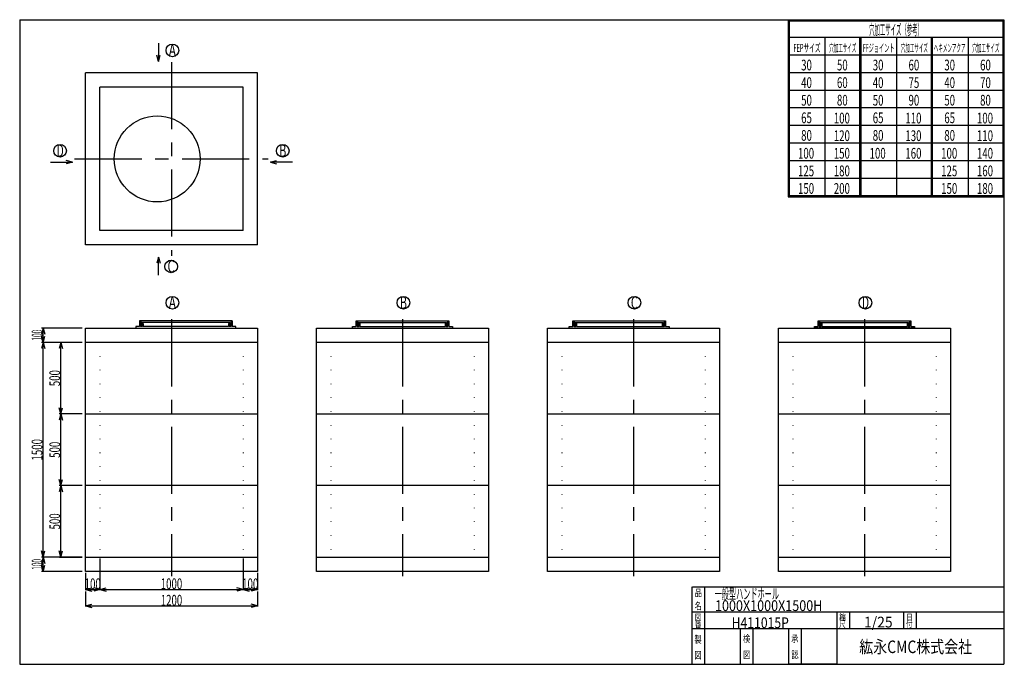
# Model space of a CAD drawing. Extents: x 11 to 286, y 13 to 193.
import ezdxf
from ezdxf.enums import TextEntityAlignment as Align

# ---------------------------------------------------------------- set-up
doc = ezdxf.new("R2010")
doc.units = 0
doc.header["$LTSCALE"] = 15
doc.linetypes.add('CENTER', pattern=[2, 1.25, -0.25, 0.25, -0.25])
doc.linetypes.add('DOT', pattern=[0.25, 0, -0.25])
doc.layers.add('CSLAYER1', color=7, linetype='CONTINUOUS')
doc.styles.add('EASYDRAW_FONT', font='monotxt', dxfattribs={"height": 1, "bigfont": 'bigfont'})
doc.dimstyles.get("Standard").update_dxf_attribs({"dimtxt": 2.5, "dimasz": 2.5, "dimexe": 1.25, "dimexo": 0.625, "dimtad": 1, "dimcen": 2.5, "dimazin": 3, "dimtfac": 1, "dimtmove": 0, "dimatfit": 3})

# ---------------------------------------------------------------- blocks, each defined once
blk = doc.blocks.new('*D0000')
at = {"layer": 'CSLAYER1', "color": 3, "linetype": 'CONTINUOUS'}
for p, q in [((28.580154, 107.237778), (17.213618, 107.237778)), ((17.713613, 107.237778), (17.247738, 105.499111)), ((17.713613, 103.237818), (17.247738, 104.976484)), ((17.713613, 103.237818), (17.713613, 107.237778)), ((17.713613, 107.237778), (18.179487, 105.499111)), ((17.713613, 103.237818), (18.179487, 104.976484)), ((26.580184, 103.237818), (17.213618, 103.237818))]:
    blk.add_line(p, q, dxfattribs=at)
at = {"layer": 'CSLAYER1', "color": 3, "style": 'EASYDRAW_FONT', "width": 0.375}
blk.add_text('100', height=3, rotation=90, dxfattribs=at).set_placement((17.513596, 103.737778), (17.513596, 106.737778), align=Align.FIT)
blk = doc.blocks.new('*D0001')
at = {"layer": 'CSLAYER1', "color": 3, "linetype": 'CONTINUOUS'}
for p, q in [((19.520255, 43.238418), (17.213618, 43.238418)), ((17.713613, 43.238418), (17.247738, 41.499751)), ((17.713613, 39.238458), (17.713613, 43.238418)), ((17.713613, 43.238418), (18.179487, 41.499751)), ((28.580164, 39.238458), (17.213618, 39.238458)), ((17.713613, 39.238458), (17.247738, 40.977124)), ((17.713613, 39.238458), (18.179487, 40.977124))]:
    blk.add_line(p, q, dxfattribs=at)
at = {"layer": 'CSLAYER1', "color": 3, "style": 'EASYDRAW_FONT', "width": 0.375}
blk.add_text('100', height=3, rotation=90, dxfattribs=at).set_placement((17.513596, 39.738419), (17.513596, 42.738419), align=Align.FIT)
blk = doc.blocks.new('*D0002')
at = {"layer": 'CSLAYER1', "color": 3, "linetype": 'CONTINUOUS'}
for p, q in [((33.580114, 42.838422), (33.580114, 34.033909)), ((29.580154, 38.838462), (29.580154, 34.033909)), ((29.580154, 34.233907), (31.31882, 34.699782)), ((29.580154, 34.233907), (33.580114, 34.233907)), ((29.580154, 34.233907), (31.31882, 33.768033)), ((33.580114, 34.233907), (31.841448, 34.699782)), ((33.580114, 34.233907), (31.841448, 33.768033))]:
    blk.add_line(p, q, dxfattribs=at)
at = {"layer": 'CSLAYER1', "color": 3, "style": 'EASYDRAW_FONT', "width": 0.5625}
blk.add_text('100', height=3, dxfattribs=at).set_placement((29.330124, 34.313904), (33.830124, 34.313904), align=Align.FIT)
blk = doc.blocks.new('*D0003')
at = {"layer": 'CSLAYER1', "color": 3, "linetype": 'CONTINUOUS'}
for p, q in [((77.580074, 38.838462), (77.580074, 34.033909)), ((73.580114, 34.233907), (75.31878, 34.699782)), ((73.580114, 34.233907), (77.580074, 34.233907)), ((73.580114, 34.233907), (75.31878, 33.768033)), ((77.580074, 34.233907), (75.841408, 34.699782)), ((77.580074, 34.233907), (75.841408, 33.768033))]:
    blk.add_line(p, q, dxfattribs=at)
at = {"layer": 'CSLAYER1', "color": 3, "style": 'EASYDRAW_FONT', "width": 0.5625}
blk.add_text('100', height=3, dxfattribs=at).set_placement((73.330124, 34.313904), (77.830124, 34.313904), align=Align.FIT)
blk = doc.blocks.new('*D0004')
at = {"layer": 'CSLAYER1', "color": 3, "linetype": 'CONTINUOUS'}
for p, q in [((73.580114, 42.838418), (73.580114, 34.033907)), ((33.580114, 38.838458), (33.580114, 34.033907)), ((33.580114, 34.233907), (35.31878, 34.699782)), ((33.580114, 34.233907), (73.580114, 34.233907)), ((33.580114, 34.233907), (35.31878, 33.768033)), ((73.580114, 34.233907), (71.841448, 34.699782)), ((73.580114, 34.233907), (71.841448, 33.768033))]:
    blk.add_line(p, q, dxfattribs=at)
at = {"layer": 'CSLAYER1', "color": 3, "style": 'EASYDRAW_FONT', "width": 0.545455}
blk.add_text('1000', height=3, dxfattribs=at).set_placement((50.580124, 34.313904), (56.580124, 34.313904), align=Align.FIT)
blk = doc.blocks.new('*D0005')
at = {"layer": 'CSLAYER1', "color": 3, "linetype": 'CONTINUOUS'}
for p, q in [((29.580154, 33.633909), (29.580154, 29.4413)), ((77.580074, 33.633909), (77.580074, 29.4413)), ((29.580154, 29.6413), (31.31882, 30.107174)), ((29.580154, 29.6413), (77.580074, 29.6413)), ((29.580154, 29.6413), (31.31882, 29.175425)), ((77.580074, 29.6413), (75.841408, 30.107174)), ((77.580074, 29.6413), (75.841408, 29.175425))]:
    blk.add_line(p, q, dxfattribs=at)
at = {"layer": 'CSLAYER1', "color": 3, "style": 'EASYDRAW_FONT', "width": 0.545455}
blk.add_text('1200', height=3, dxfattribs=at).set_placement((50.580124, 29.721292), (56.580124, 29.721292), align=Align.FIT)
blk = doc.blocks.new('*D0006')
at = {"layer": 'CSLAYER1', "color": 3, "linetype": 'CONTINUOUS'}
for p, q in [((28.580154, 63.238218), (22.166923, 63.238218)), ((22.666923, 63.238218), (22.201048, 61.499551)), ((22.666923, 43.238418), (22.666923, 63.238218)), ((22.666923, 63.238218), (23.132797, 61.499551)), ((22.666923, 43.238418), (22.201048, 44.977084)), ((22.666923, 43.238418), (23.132797, 44.977084)), ((28.580154, 43.238418), (22.166923, 43.238418))]:
    blk.add_line(p, q, dxfattribs=at)
at = {"layer": 'CSLAYER1', "color": 3, "style": 'EASYDRAW_FONT', "width": 0.5625}
blk.add_text('500', height=3, rotation=90, dxfattribs=at).set_placement((22.466923, 50.988319), (22.466923, 55.488319), align=Align.FIT)
blk = doc.blocks.new('*D0007')
at = {"layer": 'CSLAYER1', "color": 3, "linetype": 'CONTINUOUS'}
for p, q in [((28.580154, 83.238018), (22.166923, 83.238018)), ((22.666923, 83.238018), (22.201048, 81.499351)), ((22.666923, 63.238218), (22.666923, 83.238018)), ((22.666923, 83.238018), (23.132797, 81.499351)), ((22.666923, 63.238218), (22.201048, 64.976884)), ((22.666923, 63.238218), (23.132797, 64.976884))]:
    blk.add_line(p, q, dxfattribs=at)
at = {"layer": 'CSLAYER1', "color": 3, "style": 'EASYDRAW_FONT', "width": 0.5625}
blk.add_text('500', height=3, rotation=90, dxfattribs=at).set_placement((22.466923, 70.988121), (22.466923, 75.488121), align=Align.FIT)
blk = doc.blocks.new('*D0008')
at = {"layer": 'CSLAYER1', "color": 3, "linetype": 'CONTINUOUS'}
for p, q in [((28.580154, 103.237818), (22.166923, 103.237818)), ((22.666923, 103.237818), (22.201048, 101.499151)), ((22.666923, 83.238018), (22.666923, 103.237818)), ((22.666923, 103.237818), (23.132797, 101.499151)), ((22.666923, 83.238018), (22.201048, 84.976684)), ((22.666923, 83.238018), (23.132797, 84.976684))]:
    blk.add_line(p, q, dxfattribs=at)
at = {"layer": 'CSLAYER1', "color": 3, "style": 'EASYDRAW_FONT', "width": 0.5625}
blk.add_text('500', height=3, rotation=90, dxfattribs=at).set_placement((22.466923, 90.987915), (22.466923, 95.487915), align=Align.FIT)
blk = doc.blocks.new('*D0009')
at = {"layer": 'CSLAYER1', "color": 3, "linetype": 'CONTINUOUS'}
for p, q in [((25.580184, 103.237818), (17.213613, 103.237818)), ((17.713613, 103.237818), (17.247738, 101.499151)), ((17.713613, 43.238418), (17.713613, 103.237818)), ((17.713613, 103.237818), (18.179487, 101.499151)), ((17.713613, 43.238418), (17.247738, 44.977084)), ((17.713613, 43.238418), (18.179487, 44.977084)), ((24.426866, 43.238418), (17.213613, 43.238418))]:
    blk.add_line(p, q, dxfattribs=at)
at = {"layer": 'CSLAYER1', "color": 3, "style": 'EASYDRAW_FONT', "width": 0.545455}
blk.add_text('1500', height=3, rotation=90, dxfattribs=at).set_placement((17.513613, 70.238121), (17.513613, 76.238121), align=Align.FIT)

msp = doc.modelspace()

# ---------------------------------------------------------------- linework, layer by layer
at = {"layer": 'CSLAYER1', "color": 3, "linetype": 'CONTINUOUS'}
for p, q in [((11.162357, 193.33531), (11.162357, 13.33531)), ((11.162357, 193.33531), (286.162357, 193.33531)), ((221.543243, 193.33531), (286.162357, 193.33531)), ((225.862357, 193.33531), (225.862357, 143.912503)), ((226.162357, 193.33531), (226.162357, 144.212503)), ((226.162357, 193.03531), (285.862357, 193.03531)), ((285.862357, 193.33531), (285.862357, 144.212503)), ((286.162357, 193.33531), (286.162357, 13.33531)), ((286.162357, 193.33531), (286.162357, 144.212503)), ((286.162357, 193.33531), (286.162357, 144.212503)), ((226.162357, 188.42303), (286.162357, 188.42303)), ((236.162357, 188.42303), (236.162357, 144.212503)), ((245.862357, 188.42303), (245.862357, 144.212503)), ((246.162357, 188.42303), (246.162357, 144.212503)), ((246.162357, 188.12303), (246.162357, 144.212503)), ((256.162357, 188.42303), (256.162357, 144.212503)), ((265.862357, 188.42303), (265.862357, 144.212503)), ((266.162357, 188.42303), (266.162357, 144.212503)), ((266.162357, 188.12303), (266.162357, 144.212503)), ((276.162357, 188.42303), (276.162357, 144.212503)), ((286.162357, 188.12303), (286.162357, 144.212503)), ((49.907276, 186.743516), (49.907276, 181.698584)), ((49.907276, 181.698584), (49.441402, 183.43725)), ((49.907276, 181.698584), (50.37315, 183.43725)), ((225.862357, 183.510749), (286.162357, 183.510749)), ((29.580154, 130.457934), (29.580154, 178.457854)), ((77.580074, 178.457854), (29.580154, 178.457854)), ((77.580074, 130.457934), (77.580074, 178.457854)), ((225.862357, 178.598468), (286.162357, 178.598468)), ((73.580114, 174.457894), (33.580114, 174.457894)), ((33.580114, 134.457894), (33.580114, 174.457894)), ((73.580114, 134.457894), (73.580114, 174.457894)), ((225.862357, 173.686188), (286.162357, 173.686188)), ((225.862357, 168.773907), (286.162357, 168.773907)), ((225.862357, 163.861626), (286.162357, 163.861626)), ((225.862357, 158.949346), (286.162357, 158.949346)), ((19.741591, 153.588129), (25.90762, 153.588129)), ((25.90762, 153.588129), (24.168953, 154.054003)), ((25.90762, 153.588129), (24.168953, 153.122255)), ((81.210646, 153.588129), (82.949312, 154.054003)), ((87.376674, 153.588129), (81.210646, 153.588129)), ((81.210646, 153.588129), (82.949312, 153.122255)), ((225.862357, 154.037065), (286.162357, 154.037065)), ((225.862357, 149.124784), (286.162357, 149.124784)), ((225.862357, 144.212503), (286.162357, 144.212503)), ((225.862357, 143.912503), (286.162357, 143.912503)), ((73.580114, 134.457894), (33.580114, 134.457894)), ((69.579954, 134.457894), (37.605978, 134.457894)), ((77.580074, 130.457934), (29.580154, 130.457934)), ((49.926171, 127.065281), (49.460297, 125.326615)), ((49.926171, 122.020349), (49.926171, 127.065281)), ((49.926171, 127.065281), (50.392046, 125.326615)), ((44.640323, 107.637774), (43.580334, 107.637774)), ((43.580334, 107.637774), (43.580334, 107.237778)), ((44.640323, 109.237758), (44.640323, 107.637774)), ((44.915967, 109.237758), (44.640323, 109.237758)), ((44.915967, 109.237758), (44.915967, 107.637774)), ((45.441392, 107.637774), (44.915967, 107.637774)), ((45.040727, 109.237758), (45.040727, 107.791407)), ((70.119661, 109.237758), (45.040727, 109.237758)), ((45.285283, 107.791407), (45.040727, 107.791407)), ((45.285283, 108.737763), (45.285283, 107.791407)), ((69.875105, 108.737763), (45.285283, 108.737763)), ((45.441392, 108.53752), (45.441392, 107.637774)), ((45.622397, 108.53752), (45.441392, 108.53752)), ((45.622397, 108.53752), (45.622397, 107.637774)), ((69.53799, 107.637774), (45.622397, 107.637774)), ((69.53799, 108.53752), (69.53799, 107.637774)), ((69.53799, 108.53752), (69.718996, 108.53752)), ((69.718996, 108.53752), (69.718996, 107.637774)), ((70.244421, 107.637774), (69.718996, 107.637774)), ((69.875105, 108.737763), (69.875105, 107.791407)), ((69.875105, 107.791407), (70.119661, 107.791407)), ((70.119661, 109.237758), (70.119661, 107.791407)), ((70.520065, 109.237758), (70.244421, 109.237758)), ((70.244421, 109.237758), (70.244421, 107.637774)), ((70.520065, 107.637774), (70.520065, 109.237758)), ((70.520065, 109.237758), (70.520065, 107.637774)), ((71.580054, 107.637774), (70.520065, 107.637774)), ((71.580054, 107.237778), (71.580054, 107.637774)), ((104.133728, 107.237778), (104.133728, 107.637774)), ((104.133728, 107.637774), (105.193717, 107.637774)), ((105.193717, 107.637774), (105.193717, 109.237758)), ((105.193717, 109.237758), (105.469361, 109.237758)), ((105.193717, 109.237758), (105.193717, 107.637774)), ((105.469361, 109.237758), (105.469361, 107.637774)), ((105.469361, 107.637774), (105.994785, 107.637774)), ((105.594121, 109.237758), (105.594121, 107.791407)), ((105.594121, 109.237758), (130.673055, 109.237758)), ((105.838676, 107.791407), (105.594121, 107.791407)), ((105.838676, 108.737763), (130.428499, 108.737763)), ((105.838676, 108.737763), (105.838676, 107.791407)), ((105.994785, 108.53752), (105.994785, 107.637774)), ((106.175791, 108.53752), (105.994785, 108.53752)), ((106.175791, 108.53752), (106.175791, 107.637774)), ((106.175791, 107.637774), (130.091384, 107.637774)), ((130.091384, 108.53752), (130.091384, 107.637774)), ((130.091384, 108.53752), (130.27239, 108.53752)), ((130.27239, 108.53752), (130.27239, 107.637774)), ((130.27239, 107.637774), (130.797814, 107.637774)), ((130.428499, 108.737763), (130.428499, 107.791407)), ((130.428499, 107.791407), (130.673055, 107.791407)), ((130.673055, 109.237758), (130.673055, 107.791407)), ((130.797814, 109.237758), (130.797814, 107.637774)), ((130.797814, 109.237758), (131.073458, 109.237758)), ((131.073458, 109.237758), (131.073458, 107.637774)), ((131.073458, 107.637774), (132.133448, 107.637774)), ((132.133448, 107.637774), (132.133448, 107.237778)), ((164.687121, 107.237778), (164.687121, 107.637774)), ((164.687121, 107.637774), (165.747111, 107.637774)), ((165.747111, 107.637774), (165.747111, 109.237758)), ((165.747111, 109.237758), (166.022755, 109.237758)), ((165.747111, 109.237758), (165.747111, 107.637774)), ((166.022755, 109.237758), (166.022755, 107.637774)), ((166.022755, 107.637774), (166.548179, 107.637774)), ((166.147514, 109.237758), (166.147514, 107.791407)), ((166.147514, 109.237758), (191.226448, 109.237758)), ((166.39207, 107.791407), (166.147514, 107.791407)), ((166.39207, 108.737763), (190.981893, 108.737763)), ((166.39207, 108.737763), (166.39207, 107.791407)), ((166.548179, 108.53752), (166.548179, 107.637774)), ((166.729185, 108.53752), (166.548179, 108.53752)), ((166.729185, 108.53752), (166.729185, 107.637774)), ((166.729185, 107.637774), (190.644778, 107.637774)), ((190.644778, 108.53752), (190.644778, 107.637774)), ((190.644778, 108.53752), (190.825784, 108.53752)), ((190.825784, 108.53752), (190.825784, 107.637774)), ((190.825784, 107.637774), (191.351208, 107.637774)), ((190.981893, 108.737763), (190.981893, 107.791407)), ((190.981893, 107.791407), (191.226448, 107.791407)), ((191.226448, 109.237758), (191.226448, 107.791407)), ((191.351208, 109.237758), (191.351208, 107.637774)), ((191.351208, 109.237758), (191.626852, 109.237758)), ((191.626852, 109.237758), (191.626852, 107.637774)), ((191.626852, 107.637774), (192.686841, 107.637774)), ((192.686841, 107.637774), (192.686841, 107.237778)), ((233.240675, 107.237778), (233.240675, 107.637774)), ((233.240675, 107.637774), (234.300664, 107.637774)), ((234.300664, 107.637774), (234.300664, 109.237758)), ((234.300664, 109.237758), (234.576308, 109.237758)), ((234.300664, 109.237758), (234.300664, 107.637774)), ((234.576308, 109.237758), (234.576308, 107.637774)), ((234.576308, 107.637774), (235.101733, 107.637774)), ((234.701068, 109.237758), (234.701068, 107.791407)), ((234.701068, 109.237758), (259.780002, 109.237758)), ((234.945624, 107.791407), (234.701068, 107.791407)), ((234.945624, 108.737763), (259.535446, 108.737763)), ((234.945624, 108.737763), (234.945624, 107.791407)), ((235.101733, 108.53752), (235.101733, 107.637774)), ((235.282738, 108.53752), (235.101733, 108.53752)), ((235.282738, 108.53752), (235.282738, 107.637774)), ((235.282738, 107.637774), (259.198331, 107.637774)), ((259.198331, 108.53752), (259.198331, 107.637774)), ((259.198331, 108.53752), (259.379337, 108.53752)), ((259.379337, 108.53752), (259.379337, 107.637774)), ((259.379337, 107.637774), (259.904762, 107.637774)), ((259.535446, 108.737763), (259.535446, 107.791407)), ((259.535446, 107.791407), (259.780002, 107.791407)), ((259.780002, 109.237758), (259.780002, 107.791407)), ((259.904762, 109.237758), (259.904762, 107.637774)), ((259.904762, 109.237758), (260.180406, 109.237758)), ((260.180406, 109.237758), (260.180406, 107.637774)), ((260.180406, 107.637774), (261.240395, 107.637774)), ((261.240395, 107.637774), (261.240395, 107.237778)), ((29.580154, 39.238458), (29.580154, 107.237778)), ((29.580154, 107.237778), (77.580074, 107.237778)), ((77.580074, 107.237778), (77.580074, 39.238458)), ((94.133628, 39.238458), (94.133628, 107.237778)), ((94.133628, 107.237778), (142.133548, 107.237778)), ((142.133548, 107.237778), (142.133548, 39.238458)), ((158.687101, 39.238458), (158.687101, 107.237778)), ((158.687101, 107.237778), (206.687021, 107.237778)), ((206.687021, 107.237778), (206.687021, 39.238458)), ((223.240575, 39.238458), (223.240575, 107.237778)), ((223.240575, 107.237778), (271.240495, 107.237778)), ((261.240395, 107.237778), (233.240675, 107.237778)), ((271.240495, 107.237778), (271.240495, 39.238458)), ((77.580074, 103.237818), (29.580154, 103.237818)), ((142.133548, 103.237818), (94.133628, 103.237818)), ((206.687021, 103.237818), (158.687101, 103.237818)), ((271.240495, 103.237818), (223.240575, 103.237818)), ((29.580154, 83.238018), (77.580074, 83.238018)), ((94.133628, 83.238018), (142.133548, 83.238018)), ((158.687101, 83.238018), (206.687021, 83.238018)), ((223.240575, 83.238018), (271.240495, 83.238018)), ((77.580074, 63.238218), (29.580154, 63.238218)), ((142.133548, 63.238218), (94.133628, 63.238218)), ((206.687021, 63.238218), (158.687101, 63.238218)), ((271.240495, 63.238218), (223.240575, 63.238218)), ((22.273567, 43.238418), (28.580164, 43.238418)), ((29.580154, 43.238418), (77.580074, 43.238418)), ((94.133628, 43.238418), (142.133548, 43.238418)), ((158.687101, 43.238418), (206.687021, 43.238418)), ((223.240575, 43.238418), (271.240495, 43.238418)), ((77.580074, 39.238458), (29.580154, 39.238458)), ((142.133548, 39.238458), (94.133628, 39.238458)), ((206.687021, 39.238458), (158.687101, 39.238458)), ((271.240495, 39.238458), (223.240575, 39.238458)), ((199.066033, 13.33531), (199.066033, 34.980622)), ((199.200599, 34.980622), (286.296923, 34.980622)), ((202.566033, 34.980622), (202.566033, 13.33531)), ((199.200599, 27.985343), (286.296923, 27.985343)), ((239.566033, 13.33531), (239.566033, 27.985343)), ((243.066033, 27.985343), (243.066033, 23.33531)), ((258.162357, 27.985343), (258.162357, 23.33531)), ((261.662357, 27.985343), (261.662357, 23.33531)), ((199.066033, 23.33531), (239.566033, 23.33531)), ((212.566033, 13.33531), (212.566033, 23.33531)), ((216.066033, 23.33531), (216.066033, 13.33531)), ((226.066033, 13.33531), (226.066033, 23.33531)), ((229.566033, 23.33531), (229.566033, 13.33531)), ((232.162357, 23.33531), (286.162357, 23.33531)), ((11.162357, 13.33531), (286.162357, 13.33531)), ((239.566033, 13.33531), (226.066033, 13.33531))]:
    msp.add_line(p, q, dxfattribs=at)
at = {"layer": 'CSLAYER1', "color": 3, "linetype": 'CENTER'}
for p, q in [((53.580114, 181.51679), (53.580114, 127.398998)), ((26.521218, 154.457894), (80.63901, 154.457894)), ((53.580114, 109.670127), (53.580114, 37.91052)), ((118.133588, 109.670127), (118.133588, 37.91052)), ((182.687061, 109.670127), (182.687061, 37.91052)), ((247.240535, 109.670127), (247.240535, 37.91052))]:
    msp.add_line(p, q, dxfattribs=at)
at = {"layer": 'CSLAYER1', "color": 3, "linetype": 'DOT'}
for p, q in [((45.580314, 107.237778), (45.580314, 103.237818)), ((69.580074, 107.237778), (69.580074, 103.237818)), ((106.133708, 107.237778), (106.133708, 103.237818)), ((130.133468, 107.237778), (130.133468, 103.237818)), ((166.687101, 107.237778), (166.687101, 103.237818)), ((190.686861, 107.237778), (190.686861, 103.237818)), ((235.240655, 107.237778), (235.240655, 103.237818)), ((259.240415, 107.237778), (259.240415, 103.237818)), ((33.580114, 103.237818), (33.580114, 43.238418)), ((73.580114, 103.237818), (73.580114, 43.238418)), ((98.133588, 103.237818), (98.133588, 43.238418)), ((138.133588, 103.237818), (138.133588, 43.238418)), ((162.687061, 103.237818), (162.687061, 43.238418)), ((202.687061, 103.237818), (202.687061, 43.238418)), ((227.240535, 103.237818), (227.240535, 43.238418)), ((267.240535, 103.237818), (267.240535, 43.238418))]:
    msp.add_line(p, q, dxfattribs=at)
at = {"layer": 'CSLAYER1', "color": 3, "linetype": 'CONTINUOUS'}
for centre, radius in [((53.826281, 184.756184), 1.769827), ((49.580034, 154.457894), 11.99988), ((22.455949, 156.725419), 1.769827), ((84.662317, 156.725419), 1.769827), ((53.489952, 124.422697), 1.769827), ((53.826281, 114.295443), 1.769827), ((118.379754, 114.295443), 1.769827), ((182.933228, 114.295443), 1.769827), ((247.486702, 114.295443), 1.769827)]:
    msp.add_circle(centre, radius, dxfattribs=at)

# ---------------------------------------------------------------- texts
at = {"layer": 'CSLAYER1', "color": 3, "style": 'EASYDRAW_FONT'}
for s, height, width, p, p2 in [('穴加工サイズ（参考）', 3, 0.517241, (248.543655, 189.052872), (263.543655, 189.052872)), ('A', 3.499965, 0.857143, (52.824387, 183.056763), (54.824367, 183.056763)), ('FEPサイズ', 2.272802, 0.588236, (227.366089, 184.314529), (234.942107, 184.314529)), ('穴加工サイズ', 2.272802, 0.588236, (237.366104, 184.314529), (244.942122, 184.314529)), ('FFジョイント', 2.272802, 0.583334, (246.789963, 184.314529), (255.628651, 184.314529)), ('穴加工サイズ', 2.272802, 0.588236, (257.366089, 184.314529), (264.942107, 184.314529)), ('ヘキメンアクア', 2.272802, 0.583334, (266.60849, 184.314529), (275.447178, 184.314529)), ('穴加工サイズ', 2.272802, 0.588236, (277.366089, 184.314529), (284.942107, 184.314529)), ('30', 3, 0.6, (229.531006, 179.175034), (232.531006, 179.175034)), ('50', 3, 0.6, (239.531006, 179.175034), (242.531006, 179.175034)), ('30', 3, 0.6, (249.531006, 179.175034), (252.531006, 179.175034)), ('60', 3, 0.6, (259.530975, 179.175034), (262.530975, 179.175034)), ('30', 3, 0.6, (269.531006, 179.175034), (272.531006, 179.175034)), ('60', 3, 0.6, (279.531006, 179.175034), (282.531006, 179.175034)), ('40', 3, 0.6, (229.531006, 174.262756), (232.531006, 174.262756)), ('60', 3, 0.6, (239.531006, 174.262756), (242.531006, 174.262756)), ('40', 3, 0.6, (249.531006, 174.262756), (252.531006, 174.262756)), ('75', 3, 0.6, (259.530975, 174.262756), (262.530975, 174.262756)), ('40', 3, 0.6, (269.531006, 174.262756), (272.531006, 174.262756)), ('70', 3, 0.6, (279.531006, 174.262756), (282.531006, 174.262756)), ('50', 3, 0.6, (229.531006, 169.350479), (232.531006, 169.350479)), ('80', 3, 0.6, (239.531006, 169.350479), (242.531006, 169.350479)), ('50', 3, 0.6, (249.531006, 169.350479), (252.531006, 169.350479)), ('90', 3, 0.6, (259.530975, 169.350479), (262.530975, 169.350479)), ('50', 3, 0.6, (269.531006, 169.350479), (272.531006, 169.350479)), ('80', 3, 0.6, (279.531006, 169.350479), (282.531006, 169.350479)), ('65', 3, 0.6, (229.531006, 164.438202), (232.531006, 164.438202)), ('100', 3, 0.5625, (238.651367, 164.3564), (243.151367, 164.3564)), ('65', 3, 0.6, (249.531006, 164.438202), (252.531006, 164.438202)), ('110', 3, 0.5625, (258.651337, 164.3564), (263.151337, 164.3564)), ('65', 3, 0.6, (269.531006, 164.438202), (272.531006, 164.438202)), ('100', 3, 0.5625, (278.651367, 164.3564), (283.151367, 164.3564)), ('80', 3, 0.6, (229.531006, 159.525925), (232.531006, 159.525925)), ('120', 3, 0.5625, (238.651367, 159.444122), (243.151367, 159.444122)), ('80', 3, 0.6, (249.531006, 159.525925), (252.531006, 159.525925)), ('130', 3, 0.5625, (258.651337, 159.444122), (263.151337, 159.444122)), ('80', 3, 0.6, (269.531006, 159.525925), (272.531006, 159.525925)), ('110', 3, 0.5625, (278.651367, 159.444122), (283.151367, 159.444122)), ('B', 3.499965, 0.857143, (83.660446, 155.02597), (85.660426, 155.02597)), ('100', 3, 0.5625, (228.651367, 154.531845), (233.151367, 154.531845)), ('150', 3, 0.5625, (238.651367, 154.531845), (243.151367, 154.531845)), ('100', 3, 0.5625, (248.651367, 154.531845), (253.151367, 154.531845)), ('160', 3, 0.5625, (258.651337, 154.531845), (263.151337, 154.531845)), ('100', 3, 0.5625, (268.651367, 154.531845), (273.151367, 154.531845)), ('140', 3, 0.5625, (278.651367, 154.531845), (283.151367, 154.531845)), ('125', 3, 0.5625, (228.651367, 149.619553), (233.151367, 149.619553)), ('180', 3, 0.5625, (238.651367, 149.619553), (243.151367, 149.619553)), ('125', 3, 0.5625, (268.651367, 149.619553), (273.151367, 149.619553)), ('160', 3, 0.5625, (278.651367, 149.619553), (283.151367, 149.619553)), ('150', 3, 0.5625, (228.651367, 144.707275), (233.151367, 144.707275)), ('200', 3, 0.5625, (238.651367, 144.707275), (243.151367, 144.707275)), ('150', 3, 0.5625, (268.651367, 144.707275), (273.151367, 144.707275)), ('180', 3, 0.5625, (278.651367, 144.707275), (283.151367, 144.707275)), ('C', 3.499965, 0.857143, (52.488083, 122.723267), (54.488063, 122.723267)), ('A', 3.499965, 0.857143, (52.824387, 112.596008), (54.824367, 112.596008)), ('B', 3.499965, 0.857143, (117.377914, 112.596008), (119.377895, 112.596008)), ('C', 3.499965, 0.857143, (181.931381, 112.596008), (183.931361, 112.596008)), ('D', 3.499965, 0.857143, (246.484909, 112.596008), (248.484889, 112.596008)), ('品', 2, 1.5, (199.803864, 32.318462), (201.803864, 32.318462)), ('一般型ハンドホール', 3, 0.692308, (205.352997, 31.521801), (223.352997, 31.521801)), ('名', 2, 1.5, (199.746323, 28.635906), (201.746323, 28.635906)), ('1000X1000X1500H', 3, 0.681818, (205.459732, 28.21278), (235.459732, 28.21278)), ('縮', 1.8, 1.5, (240.181168, 25.601213), (241.981168, 25.601213)), ('番', 1.8, 1.5, (199.841919, 23.584339), (201.641919, 23.584339)), ('図', 1.8, 1.5, (199.841919, 25.540697), (201.641919, 25.540697)), ('H411015P', 3, 0.695652, (210.097839, 23.431519), (226.097839, 23.431519)), ('尺', 1.8, 1.5, (240.149704, 23.659006), (241.949704, 23.659006)), ('1/25', 3, 0.727273, (247.090393, 23.61204), (255.090393, 23.61204)), ('付', 1.8, 1.5, (258.851959, 23.659006), (260.651959, 23.659006)), ('日', 1.8, 1.5, (258.883423, 25.601213), (260.683423, 25.601213)), ('製', 2, 1.5, (199.707489, 19.290033), (201.707489, 19.290033)), ('検', 2, 1.5, (213.264954, 19.491663), (215.264954, 19.491663)), ('承', 2, 1.5, (226.764954, 19.491663), (228.764954, 19.491663)), ('紘永CMC株式会社', 3.5, 1.038462, (245.784225, 16.466204), (277.284225, 16.466204)), ('図', 2, 1.5, (199.707489, 14.872245), (201.707489, 14.872245)), ('図', 2, 1.5, (213.329895, 15.003746), (215.329895, 15.003746)), ('認', 2, 1.5, (226.829895, 15.003746), (228.829895, 15.003746))]:
    msp.add_text(s, height=height, dxfattribs=dict(at, width=width)).set_placement(p, p2, align=Align.FIT)
at = {"layer": 'CSLAYER1', "color": 3, "style": 'EASYDRAW_FONT', "width": 0.857143}
msp.add_text('D', height=3.499965, rotation=360, dxfattribs=at).set_placement((21.457809, 155.02597), (23.45779, 155.02597), align=Align.FIT)

# ---------------------------------------------------------------- dimensions: what is measured, and where the dimension line sits
at = {"layer": 'CSLAYER1', "color": 3}
for base, p1, p2, picture, middle in [((17.713613, 107.237778), (27.580184, 103.237818), (29.580154, 107.237778), '*D0000', (17.513596, 105.237778)), ((17.713613, 103.237818), (25.426866, 43.238418), (26.580184, 103.237818), '*D0009', (17.513613, 73.238121)), ((17.713613, 43.238418), (29.580164, 39.238458), (20.520255, 43.238418), '*D0001', (17.513596, 41.238419))]:
    dim = msp.add_linear_dim(base=base, p1=p1, p2=p2, angle=90, dimstyle='Standard', dxfattribs=at)
    dim.commit()
    dim.dimension.update_dxf_attribs({"geometry": picture, "text_midpoint": middle})
for p1, p2, distance, picture, middle in [((29.580154, 83.238018), (29.580154, 103.237818), 6.913231, '*D0008', (22.466923, 93.237915)), ((29.580154, 63.238218), (29.580154, 83.238018), 6.913231, '*D0007', (22.466923, 73.238121)), ((29.580154, 43.238418), (29.580154, 63.238218), 6.913231, '*D0006', (22.466923, 53.238319)), ((73.580114, 39.838462), (77.580074, 39.838462), -5.604555, '*D0003', (75.580124, 34.313904)), ((29.580154, 34.633909), (77.580074, 34.633909), -4.992609, '*D0005', (53.580124, 29.721292))]:
    dim = msp.add_aligned_dim(p1=p1, p2=p2, distance=distance, dimstyle='Standard', dxfattribs=at)
    dim.commit()
    dim.dimension.update_dxf_attribs({"geometry": picture, "text_midpoint": middle})
for base, p1, p2, picture, middle in [((33.580114, 34.233907), (29.580154, 39.838462), (33.580114, 43.838422), '*D0002', (31.580124, 34.313904)), ((73.580114, 34.233907), (33.580114, 39.838458), (73.580114, 43.838418), '*D0004', (53.580124, 34.313904))]:
    dim = msp.add_linear_dim(base=base, p1=p1, p2=p2, dimstyle='Standard', dxfattribs=at)
    dim.commit()
    dim.dimension.update_dxf_attribs({"geometry": picture, "text_midpoint": middle})

doc.saveas('drawing.dxf')
